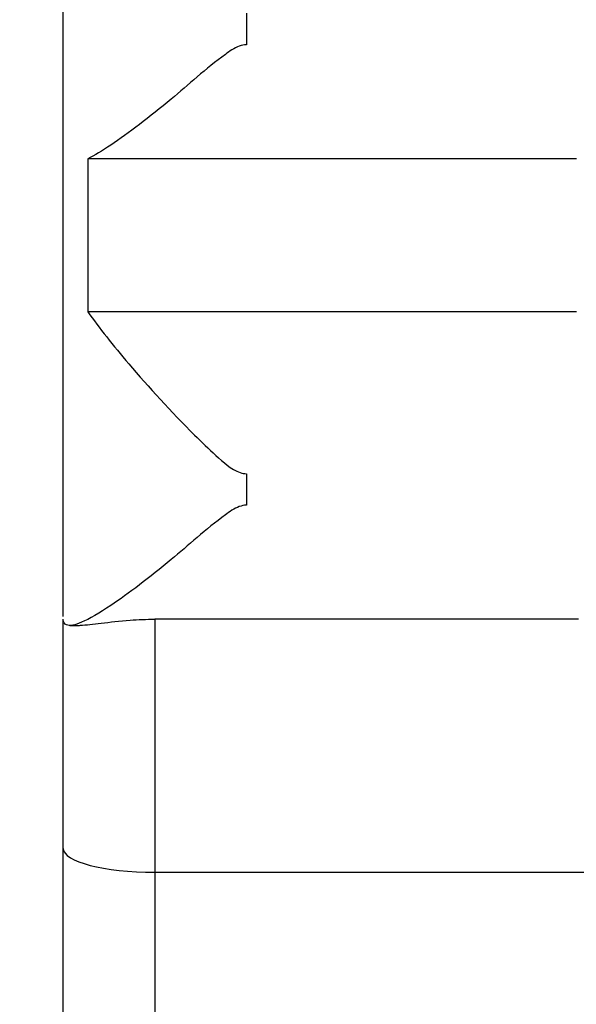
# Model space of a CAD drawing. Units: millimetres. Extents: x 0 to 298, y 0 to 210.
# Drawn here: x 155 to 155, y 35 to 36 of the extents above; entities that cross this region are included whole.
import ezdxf

# ---------------------------------------------------------------- set-up
doc = ezdxf.new("R2010")
doc.units = ezdxf.units.MM
doc.layers.get('0').update_dxf_attribs({"linetype": 'CONTINUOUS'})
doc.layers.get('Defpoints').update_dxf_attribs({"linetype": 'CONTINUOUS'})
doc.layers.add('1', color=7, linetype='CONTINUOUS')
doc.styles.add('IDEAS_KANJI', font='simplex.shx', dxfattribs={"bigfont": 'bigfont'})
doc.dimstyles.get("Standard").update_dxf_attribs({"dimtxt": 0.18, "dimasz": 0.18, "dimexe": 0.18, "dimexo": 0.0625, "dimgap": 0.09, "dimtad": 0, "dimdec": 0, "dimzin": 0, "dimdsep": 46, "dimtxsty": 'STANDARD', "dimcen": 0.09, "dimadec": 0, "dimazin": 0, "dimtfac": 1, "dimtdec": 0, "dimtofl": 0, "dimtmove": 0, "dimatfit": 3, "dimfxl": 1, "dimtolj": 1, "dimtzin": 0, "dimarcsym": 0})

# ---------------------------------------------------------------- blocks, each defined once
blk = doc.blocks.new('_OPEN')
at = {"color": 0, "linetype": 'ByBlock'}
for p, q in [((-1, 0.166667), (0, 0)), ((-1, -0.166667), (0, 0)), ((0, 0), (-1, 0))]:
    blk.add_line(p, q, dxfattribs=at)
blk = doc.blocks.new('*D15')
at = {"layer": '1', "color": 1, "linetype": 'Continuous', "lineweight": -2}
for p, q in [((156.4573, 92.2163), (156.4573, 7.3976)), ((159.4073, 24.7383), (159.4073, 7.3976)), ((156.4573, 7.7476), (151.9073, 7.7476)), ((158.7073, 7.7476), (157.1573, 7.7476))]:
    blk.add_line(p, q, dxfattribs=at)
at = {"layer": 'Defpoints', "color": 0, "linetype": 'Continuous'}
for p in [(156.4573, 92.3913), (159.4073, 24.9133), (156.4573, 7.7476)]:
    blk.add_point(p, dxfattribs=at)
at = {"layer": '1', "color": 1, "linetype": 'Continuous', "lineweight": -2, "xscale": 0.7, "yscale": 0.7, "zscale": 0.7, "rotation": 180}
blk.add_blockref('_OPEN', (156.4573, 7.7476), dxfattribs=at)
at = {"layer": '1', "color": 1, "linetype": 'Continuous', "lineweight": -2, "xscale": 0.7, "yscale": 0.7, "zscale": 0.7}
blk.add_blockref('_OPEN', (159.4073, 7.7476), dxfattribs=at)
at = {"layer": '1', "color": 1, "linetype": 'Continuous', "insert": (153.8323, 8.7976), "char_height": 1.05, "attachment_point": 5, "style": 'IDEAS_KANJI'}
blk.add_mtext('\\A1;11.8', dxfattribs=at)

msp = doc.modelspace()

# ---------------------------------------------------------------- linework, layer by layer
at = {"layer": '1', "color": 80, "linetype": 'Continuous'}
for p, q in [((155.2823, 35.8715), (154.6158, 35.8715)), ((155.2823, 35.6631), (154.6158, 35.6631)), ((154.5823, 34.9316), (154.5823, 35.2443)), ((155.2854, 35.2441), (154.7073, 35.2441)), ((154.5912, 35.2357), (154.6009, 35.2357)), ((154.5823, 34.8864), (154.5823, 34.9316)), ((154.5823, 34.6616), (154.5823, 34.8864))]:
    msp.add_line(p, q, dxfattribs=at)
at = {"layer": '1', "color": 51, "linetype": 'Continuous'}
for p, q in [((154.7073, 35.2441), (154.7073, 34.8991)), ((154.7073, 34.8991), (154.7073, 34.5991)), ((154.7073, 34.8991), (155.4072, 34.8991))]:
    msp.add_line(p, q, dxfattribs=at)
msp.add_ellipse((154.7073, 34.9316), major_axis=(-0.125, 0), ratio=0.259975, start_param=0, end_param=1.570796, dxfattribs=at)
at = {"layer": '1', "color": 80, "linetype": 'Continuous'}
for points in [[(154.5823, 35.248), (154.5823, 36.0341), (154.5823, 36.8202), (154.5823, 37.6063)], [(154.6158, 35.8715), (154.6158, 35.802), (154.6158, 35.7325), (154.6158, 35.6631)]]:
    msp.add_open_spline(points, degree=3, dxfattribs=at)
at = {"layer": '1', "color": 51, "linetype": 'Continuous'}
for points in [[(154.8323, 36.07), (154.8323, 36.0554), (154.8323, 36.0411), (154.8323, 36.0271)], [(154.8323, 35.4424), (154.8323, 35.4278), (154.8323, 35.4134), (154.8323, 35.3995)]]:
    msp.add_open_spline(points, degree=3, dxfattribs=at)
at = {"layer": '1', "color": 80, "linetype": 'Continuous'}
for points, knots in [([(154.8323, 36.0271), (154.829, 36.0271), (154.8256, 36.0264), (154.8155, 36.0226), (154.8094, 36.0183), (154.7766, 35.9943), (154.7529, 35.9723), (154.7, 35.9286), (154.6715, 35.9066), (154.6357, 35.8826), (154.625, 35.8761), (154.6158, 35.8715)], [0, 0, 0, 0, 0.030226, 0.030226, 0.098955, 0.098955, 0.413098, 0.413098, 0.812405, 0.812405, 1, 1, 1, 1]), ([(154.6158, 35.6631), (154.6312, 35.6414), (154.6507, 35.6169), (154.699, 35.5603), (154.7297, 35.5268), (154.7709, 35.4857), (154.7806, 35.4763), (154.8007, 35.4584), (154.811, 35.4485), (154.8264, 35.443), (154.8294, 35.4424), (154.8323, 35.4424)], [0, 0, 0, 0, 0.315652, 0.315652, 0.727697, 0.727697, 0.850136, 0.850136, 0.973946, 0.973946, 1, 1, 1, 1]), ([(154.8323, 35.3995), (154.829, 35.3995), (154.8256, 35.3987), (154.8155, 35.3949), (154.8094, 35.3906), (154.7766, 35.3666), (154.7529, 35.3446), (154.7, 35.301), (154.6715, 35.2789), (154.632, 35.2525), (154.6181, 35.2444), (154.5983, 35.2361), (154.5912, 35.2347), (154.5841, 35.2374), (154.5825, 35.2399), (154.5823, 35.2437)], [0, 0, 0, 0, 0.021536, 0.021536, 0.070505, 0.070505, 0.294328, 0.294328, 0.578833, 0.578833, 0.756376, 0.756376, 0.902557, 0.902557, 1, 1, 1, 1]), ([(154.6006, 35.2357), (154.6023, 35.2357), (154.604, 35.2357), (154.6136, 35.2362), (154.6233, 35.2373), (154.6459, 35.2401), (154.6594, 35.2417), (154.6845, 35.2436), (154.6959, 35.2441), (154.7073, 35.2441)], [0, 0, 0, 0, 0.073638, 0.073638, 0.393406, 0.393406, 0.73879, 0.73879, 1, 1, 1, 1])]:
    msp.add_open_spline(points, degree=3, knots=knots, dxfattribs=at)

# ---------------------------------------------------------------- dimensions: what is measured, and where the dimension line sits
at = {"layer": '1', "color": 1, "linetype": 'Continuous'}
dim = msp.add_linear_dim(base=(156.4573, 7.7476), p1=(159.4073, 24.9133), p2=(156.4573, 92.3913), text='11.8', dimstyle='STANDARD', override={"dimtxt": 1.05, "dimasz": 0.7, "dimexe": 0.35, "dimexo": 0.175, "dimgap": 0.525, "dimtad": 1, "dimdec": 1, "dimzin": 8, "dimtxsty": 'IDEAS_KANJI', "dimblk1": 'OPEN', "dimblk2": 'OPEN', "dimsah": 1, "dimclrd": 1, "dimclre": 1, "dimclrt": 1, "dimtm": -0.005, "dimtdec": 2, "dimtofl": 1}, dxfattribs=at)
dim.commit()
dim.dimension.update_dxf_attribs({"geometry": '*D15', "text_midpoint": (153.8323, 7.7476), "dimtype": 160})

doc.saveas('drawing.dxf')
